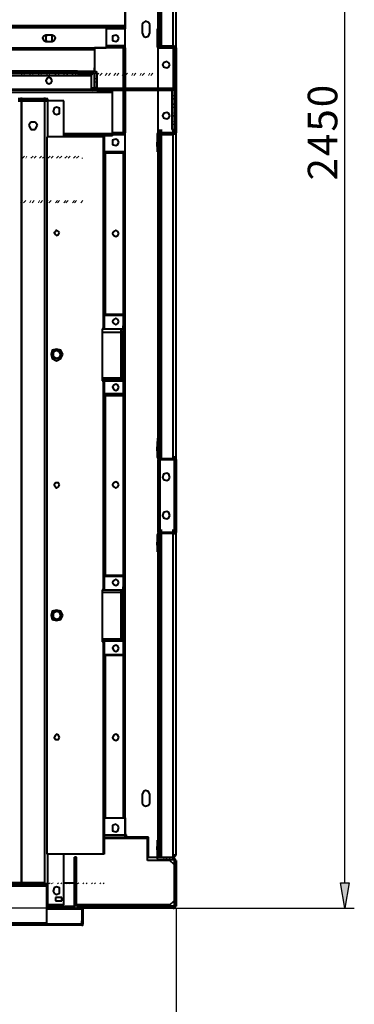
# Model space of a CAD drawing. Units: inches. Extents: x 2 to 295, y 2 to 208.
# Drawn here: x 68 to 81, y 22 to 62 of the extents above; entities that cross this region are included whole.
import ezdxf

# ---------------------------------------------------------------- set-up
doc = ezdxf.new("R2010")
doc.units = ezdxf.units.IN
doc.header["$MEASUREMENT"] = 0
doc.layers.add('OLCU', color=7, linetype='Continuous')

msp = doc.modelspace()

# ---------------------------------------------------------------- hatches: boundary and pattern name
at = {"layer": 'OLCU', "true_color": 0xff0000}
msp.add_hatch(color=1, dxfattribs=at).paths.add_polyline_path([(80.744, 27.129), (81.083, 27.129), (80.913, 26.112)])

# ---------------------------------------------------------------- linework, layer by layer
at = {"layer": 'OLCU', "color": 1, "lineweight": 25, "true_color": 0xff0000}
for points in [[(80.913, 27.129), (80.913, 87.115)], [(80.744, 27.129), (81.083, 27.129), (80.913, 26.112), (80.744, 27.129)], [(70.415, 26.112), (65.673, 26.112)], [(74.055, 26.112), (81.294, 26.112)], [(74.182, 26.112), (74.182, 15.699)], [(70.415, 25.435), (65.673, 25.435)]]:
    msp.add_lwpolyline(points, dxfattribs=at)
at = {"layer": 'OLCU', "color": 8, "lineweight": 40, "true_color": 0x808080}
for points in [[(74.055, 60.53), (74.055, 86.014)], [(72.15, 58.837), (72.15, 85.168)], [(73.59, 60.53), (73.59, 65.695)], [(45.988, 61.25), (72.15, 61.25)], [(72.15, 60.53), (71.388, 60.53)], [(73.59, 60.446), (73.59, 60.572)], [(74.055, 60.446), (74.055, 60.572)], [(70.923, 60.361), (46.073, 60.361)], [(72.066, 60.446), (70.923, 60.446)], [(74.055, 60.446), (74.055, 58.794)], [(70.838, 58.837), (70.796, 58.837)], [(72.15, 29.034), (72.15, 58.752)], [(68.002, 27.129), (68.002, 58.329)], [(68.933, 27.087), (68.933, 58.329)], [(69.06, 56.89), (69.06, 58.329)], [(71.642, 57.016), (69.695, 57.016)], [(72.066, 57.058), (71.642, 57.058)], [(73.59, 57.058), (73.59, 57.186)], [(74.055, 57.186), (74.055, 57.058)], [(74.055, 57.058), (74.055, 57.186)], [(71.261, 56.932), (69.695, 56.932)], [(72.15, 56.974), (71.642, 56.974)], [(73.59, 44.062), (73.59, 56.974)], [(74.055, 44.062), (74.055, 56.974)], [(72.066, 56.254), (72.066, 56.296)], [(72.066, 49.777), (72.066, 49.82)], [(71.219, 49.227), (72.066, 49.227)], [(72.066, 49.1), (72.066, 49.142)], [(71.219, 49.1), (71.981, 49.1)], [(71.219, 47.28), (71.981, 47.28)], [(71.219, 47.152), (72.066, 47.152)], [(72.066, 47.28), (72.066, 47.407)], [(72.066, 46.56), (72.066, 46.645)], [(73.59, 44.02), (73.59, 44.147)], [(74.055, 44.02), (74.055, 44.147)], [(73.59, 41.099), (73.59, 41.226)], [(73.59, 28.145), (73.59, 41.057)], [(74.055, 41.099), (74.055, 41.226)], [(74.055, 28.229), (74.055, 41.057)], [(72.066, 39.363), (72.066, 39.406)], [(71.219, 38.812), (72.066, 38.812)], [(71.219, 38.728), (71.981, 38.728)], [(72.066, 38.728), (72.066, 38.855)], [(72.066, 36.865), (72.066, 36.993)], [(71.219, 36.865), (71.981, 36.865)], [(71.219, 36.781), (72.066, 36.781)], [(72.066, 36.188), (72.066, 36.231)], [(71.304, 29.034), (72.15, 29.034)], [(71.304, 28.907), (72.15, 28.907)], [(69.06, 26.24), (69.06, 28.272)], [(69.018, 26.197), (69.06, 26.197)], [(70.415, 25.478), (69.018, 25.478)]]:
    msp.add_lwpolyline(points, dxfattribs=at)
at = {"layer": 'OLCU', "color": 7, "lineweight": 40, "true_color": 0xffffff}
for points in [[(74.182, 60.446), (74.182, 86.014)], [(72.15, 67.981), (72.15, 61.334)], [(73.547, 60.53), (73.547, 65.695)], [(73.463, 61.207), (73.463, 65.144)], [(43.279, 61.334), (72.15, 61.334)], [(43.279, 61.334), (72.15, 61.334)], [(72.15, 61.334), (72.15, 61.461)], [(72.15, 61.334), (72.15, 61.292)], [(73.124, 61.376), (73.082, 61.461), (72.955, 61.504), (72.87, 61.461), (72.828, 61.376)], [(72.828, 61.376), (72.828, 61.038)], [(73.124, 61.038), (73.124, 61.376)], [(43.279, 61.292), (72.15, 61.292)], [(68.975, 60.953), (68.891, 60.911), (68.848, 60.827), (68.891, 60.742), (68.975, 60.699)], [(69.229, 60.953), (68.975, 60.953)], [(69.06, 60.953), (68.975, 60.911)], [(68.975, 60.911), (68.975, 60.742)], [(69.229, 60.911), (69.187, 60.953)], [(69.229, 60.699), (69.314, 60.742), (69.356, 60.827), (69.314, 60.911), (69.229, 60.953)], [(69.229, 60.742), (69.229, 60.911)], [(72.15, 61.207), (71.388, 61.207)], [(71.388, 61.207), (71.388, 60.446)], [(71.896, 60.827), (71.854, 60.911), (71.769, 60.953), (71.642, 60.911), (71.642, 60.742), (71.769, 60.699), (71.854, 60.742), (71.896, 60.827)], [(72.15, 61.292), (72.15, 61.25)], [(72.15, 61.25), (72.15, 61.207)], [(72.15, 60.53), (72.15, 61.207)], [(72.828, 61.038), (72.87, 60.911), (72.955, 60.869), (73.082, 60.911), (73.124, 61.038)], [(73.42, 61.207), (73.42, 60.53)], [(73.463, 61.207), (73.42, 61.207)], [(73.463, 61.207), (73.463, 60.53)], [(68.975, 60.742), (69.06, 60.699)], [(68.975, 60.699), (69.229, 60.699)], [(69.187, 60.699), (69.229, 60.742)], [(72.15, 60.446), (72.15, 60.53)], [(73.42, 60.53), (73.42, 60.488), (73.463, 60.446), (73.505, 60.446)], [(73.463, 60.446), (73.463, 60.572)], [(73.463, 60.53), (73.505, 60.53)], [(73.463, 60.53), (73.547, 60.53)], [(73.505, 60.53), (74.055, 60.53)], [(73.547, 60.53), (73.547, 60.657)], [(73.547, 60.446), (73.547, 60.572)], [(74.182, 60.446), (74.14, 60.488), (74.055, 60.53)], [(46.073, 60.446), (71.388, 60.446)], [(70.923, 60.403), (46.073, 60.403)], [(70.923, 60.403), (70.923, 60.446)], [(70.923, 60.403), (70.923, 60.361)], [(70.923, 60.361), (70.923, 59.514)], [(72.15, 60.446), (71.388, 60.446)], [(72.066, 60.446), (72.066, 58.837)], [(72.15, 60.446), (72.15, 58.837)], [(73.463, 58.837), (73.463, 60.446)], [(73.463, 60.446), (74.055, 60.446)], [(73.505, 60.446), (74.055, 60.446)], [(74.098, 60.446), (74.055, 60.446)], [(74.098, 60.446), (74.055, 60.446)], [(74.098, 60.446), (74.098, 57.058)], [(74.182, 60.446), (74.182, 57.058)], [(73.928, 59.768), (73.886, 59.852), (73.801, 59.895), (73.674, 59.852), (73.632, 59.768), (73.674, 59.684), (73.801, 59.641), (73.886, 59.684), (73.928, 59.768)], [(70.796, 59.429), (44.634, 59.429)], [(70.796, 59.345), (44.634, 59.345)], [(44.634, 59.345), (70.796, 59.345)], [(70.245, 59.514), (46.073, 59.514)], [(70.245, 59.514), (70.245, 59.429)], [(70.245, 59.514), (70.923, 59.514)], [(70.245, 59.429), (70.923, 59.429)], [(70.796, 59.345), (70.796, 59.471)], [(70.796, 59.345), (70.796, 59.429)], [(70.796, 58.794), (70.796, 59.345)], [(70.923, 59.514), (70.923, 59.641)], [(71.007, 59.429), (71.007, 59.471), (70.923, 59.514)], [(70.923, 59.429), (70.923, 58.837)], [(70.923, 59.429), (70.923, 59.429)], [(70.923, 58.837), (70.923, 59.429)], [(71.007, 59.429), (71.007, 58.837)], [(69.229, 59.133), (69.187, 59.218), (69.102, 59.26), (69.018, 59.218), (68.975, 59.133), (69.018, 59.048), (69.102, 59.006), (69.187, 59.048), (69.229, 59.133)], [(71.642, 58.667), (43.787, 58.667)], [(70.838, 58.752), (44.591, 58.752)], [(44.634, 58.794), (70.796, 58.794)], [(70.838, 58.752), (70.838, 58.837)], [(70.923, 58.837), (70.838, 58.837)], [(70.838, 58.794), (70.88, 58.794), (70.88, 58.837)], [(70.838, 58.752), (70.923, 58.794), (70.923, 58.837)], [(71.05, 58.752), (70.838, 58.752)], [(70.923, 58.837), (70.965, 58.794), (71.007, 58.752), (71.05, 58.752)], [(71.007, 58.837), (71.05, 58.837)], [(71.05, 58.837), (74.013, 58.837)], [(71.05, 58.752), (74.013, 58.752)], [(71.642, 58.667), (71.642, 58.752)], [(71.642, 57.016), (71.642, 58.667)], [(72.066, 58.752), (72.066, 57.058)], [(72.15, 58.752), (72.15, 57.058)], [(73.463, 57.058), (73.463, 58.752)], [(74.098, 58.752), (74.055, 58.794), (74.013, 58.837)], [(74.013, 58.752), (74.013, 57.186)], [(74.013, 58.752), (74.013, 58.752)], [(74.098, 58.752), (74.098, 57.186)], [(69.06, 58.413), (67.875, 58.413)], [(69.06, 58.371), (67.875, 58.371)], [(67.875, 58.329), (68.002, 58.329)], [(68.002, 58.329), (68.002, 58.456)], [(68.002, 58.329), (68.002, 27.129)], [(68.002, 58.329), (68.933, 58.329)], [(68.933, 58.329), (68.933, 58.456)], [(68.933, 27.087), (68.933, 58.329)], [(68.933, 58.329), (69.06, 58.329)], [(69.06, 58.329), (69.06, 58.413)], [(69.695, 58.329), (69.06, 58.329)], [(69.695, 56.89), (69.695, 58.329)], [(69.526, 57.905), (69.526, 58.032), (69.399, 58.075), (69.314, 58.032), (69.272, 57.905), (69.314, 57.82), (69.399, 57.778), (69.526, 57.82), (69.526, 57.905)], [(73.928, 57.736), (73.886, 57.82), (73.801, 57.863), (73.674, 57.82), (73.632, 57.736), (73.674, 57.652), (73.801, 57.609), (73.886, 57.652), (73.928, 57.736)], [(68.383, 57.482), (68.298, 57.355)], [(68.552, 57.482), (68.383, 57.482)], [(68.637, 57.355), (68.552, 57.482)], [(68.298, 57.355), (68.383, 57.186)], [(68.383, 57.186), (68.552, 57.186)], [(68.552, 57.186), (68.637, 57.355)], [(71.261, 56.932), (71.261, 57.058)], [(72.15, 57.058), (71.642, 57.058)], [(71.642, 56.932), (71.642, 57.016)], [(72.15, 56.974), (72.15, 57.058)], [(73.505, 57.058), (73.42, 57.016), (73.42, 56.974)], [(73.463, 57.058), (73.463, 57.186)], [(74.055, 57.058), (73.463, 57.058)], [(74.055, 57.058), (73.505, 57.058)], [(73.547, 57.058), (73.547, 57.186)], [(73.547, 56.974), (73.547, 57.101)], [(74.013, 57.186), (74.098, 57.186)], [(74.055, 56.974), (74.098, 57.016), (74.14, 57.016), (74.182, 57.058)], [(74.055, 57.058), (74.098, 57.058)], [(74.055, 57.058), (74.098, 57.058)], [(74.182, 44.02), (74.182, 57.058)], [(71.261, 56.89), (69.018, 56.89)], [(69.018, 56.89), (69.018, 28.272)], [(71.642, 56.932), (69.695, 56.932)], [(71.261, 56.932), (71.261, 56.89)], [(71.261, 56.89), (71.261, 49.227)], [(71.304, 56.89), (71.261, 56.89)], [(71.304, 56.89), (71.304, 49.227)], [(71.896, 56.677), (71.854, 56.762), (71.769, 56.805), (71.642, 56.762), (71.642, 56.593), (71.769, 56.551), (71.854, 56.593), (71.896, 56.677)], [(72.15, 56.296), (72.15, 56.974)], [(73.42, 56.974), (73.42, 56.677)], [(73.463, 56.677), (73.42, 56.677)], [(73.42, 56.509), (73.42, 56.677)], [(73.505, 56.974), (73.463, 56.974)], [(73.463, 56.974), (73.463, 56.677)], [(73.463, 56.974), (73.547, 56.974)], [(73.463, 56.509), (73.463, 56.677)], [(74.055, 56.974), (73.505, 56.974)], [(73.547, 44.105), (73.547, 56.974)], [(72.15, 56.296), (71.304, 56.296)], [(71.304, 56.254), (71.346, 56.254)], [(71.346, 56.254), (71.346, 49.82)], [(71.346, 56.254), (72.066, 56.254)], [(71.388, 56.254), (71.388, 56.296)], [(72.066, 56.254), (72.066, 49.82)], [(72.15, 29.711), (72.15, 56.296)], [(73.42, 56.509), (73.463, 56.509)], [(73.42, 56.509), (73.42, 56.296)], [(73.42, 56.296), (73.463, 56.296)], [(73.463, 56.509), (73.463, 56.296)], [(73.463, 44.739), (73.463, 56.296)], [(69.526, 53.079), (69.483, 53.121), (69.399, 53.164), (69.356, 53.121), (69.314, 53.079), (69.356, 52.995), (69.399, 52.952), (69.483, 52.995), (69.526, 53.079)], [(71.896, 53.037), (71.854, 53.121), (71.769, 53.164), (71.685, 53.121), (71.642, 53.037), (71.685, 52.952), (71.769, 52.91), (71.854, 52.952), (71.896, 53.037)], [(71.304, 49.82), (71.346, 49.82)], [(71.304, 49.777), (72.066, 49.777)], [(71.346, 49.82), (72.066, 49.82)], [(71.388, 49.777), (71.388, 49.82)], [(71.896, 49.523), (71.854, 49.608), (71.769, 49.65), (71.685, 49.608), (71.642, 49.523), (71.685, 49.438), (71.769, 49.396), (71.854, 49.438), (71.896, 49.523)], [(72.066, 49.777), (72.066, 49.227)], [(71.261, 49.227), (71.219, 49.227)], [(71.219, 49.227), (71.219, 47.152)], [(71.219, 49.227), (71.981, 49.227)], [(71.261, 49.227), (71.304, 49.227)], [(71.981, 49.1), (71.981, 49.227)], [(71.981, 49.227), (72.066, 49.227)], [(71.981, 49.142), (72.066, 49.142)], [(72.066, 49.227), (72.066, 49.354)], [(72.066, 49.227), (72.066, 49.142)], [(71.981, 49.1), (72.066, 49.1)], [(71.981, 47.28), (71.981, 49.1)], [(72.066, 47.28), (72.066, 49.1)], [(69.653, 48.211), (69.568, 48.38), (69.399, 48.423), (69.229, 48.38), (69.187, 48.211), (69.229, 48.042), (69.399, 47.957), (69.568, 48.042), (69.653, 48.211)], [(69.568, 48.211), (69.526, 48.295), (69.399, 48.38), (69.272, 48.295), (69.229, 48.211), (69.272, 48.084), (69.399, 48.042), (69.526, 48.084), (69.568, 48.211)], [(69.399, 48.38), (69.272, 48.295)], [(69.568, 48.295), (69.399, 48.38)], [(69.272, 48.295), (69.272, 48.127)], [(69.272, 48.127), (69.399, 48.042)], [(69.399, 48.042), (69.568, 48.127)], [(69.568, 48.127), (69.568, 48.295)], [(71.219, 47.195), (71.981, 47.195)], [(71.261, 47.152), (71.219, 47.152)], [(71.261, 47.152), (71.261, 38.812)], [(71.304, 47.152), (71.261, 47.152)], [(71.304, 47.152), (71.304, 38.812)], [(72.066, 47.28), (71.981, 47.28)], [(71.981, 47.195), (71.981, 47.28)], [(71.981, 47.28), (72.066, 47.28)], [(71.981, 47.195), (72.066, 47.195)], [(72.066, 47.28), (72.066, 47.195)], [(72.066, 47.195), (72.066, 47.152)], [(72.066, 47.152), (72.066, 46.645)], [(71.896, 46.899), (71.854, 46.984), (71.769, 47.026), (71.685, 46.984), (71.642, 46.899), (71.685, 46.814), (71.769, 46.771), (71.854, 46.814), (71.896, 46.899)], [(71.304, 46.645), (72.066, 46.645)], [(71.346, 46.56), (71.304, 46.56)], [(71.346, 46.56), (71.346, 39.406)], [(72.066, 46.56), (71.346, 46.56)], [(71.388, 46.56), (71.388, 46.645)], [(72.066, 46.56), (72.066, 39.406)], [(73.463, 44.739), (73.42, 44.739)], [(73.42, 44.739), (73.42, 44.528)], [(73.463, 44.528), (73.42, 44.528)], [(73.42, 44.358), (73.42, 44.528)], [(73.463, 44.739), (73.463, 44.528)], [(73.463, 44.358), (73.463, 44.528)], [(73.42, 44.358), (73.463, 44.358)], [(73.42, 44.358), (73.42, 44.105)], [(73.42, 44.105), (73.463, 44.062), (73.463, 44.02), (73.505, 44.02)], [(73.463, 44.358), (73.463, 44.105)], [(73.463, 44.105), (73.505, 44.062)], [(73.463, 44.105), (73.547, 44.105)], [(73.463, 44.02), (73.463, 41.099)], [(74.098, 44.02), (73.463, 44.02)], [(73.463, 41.099), (73.463, 44.02)], [(73.505, 44.062), (74.098, 44.062)], [(73.505, 44.02), (74.098, 44.02)], [(73.547, 44.062), (73.547, 44.105)], [(73.547, 41.099), (73.547, 44.02)], [(74.098, 44.02), (74.098, 44.147)], [(74.182, 44.02), (74.14, 44.062), (74.098, 44.062)], [(74.098, 44.02), (74.098, 41.099)], [(74.098, 44.02), (74.098, 44.02)], [(74.098, 44.02), (74.098, 41.099)], [(74.182, 44.02), (74.182, 41.099)], [(73.928, 43.3), (73.886, 43.427), (73.801, 43.47), (73.674, 43.427), (73.632, 43.3), (73.674, 43.215), (73.801, 43.173), (73.886, 43.215), (73.928, 43.3)], [(69.526, 43.004), (69.483, 43.088), (69.356, 43.088), (69.314, 43.004), (69.356, 42.919), (69.399, 42.877), (69.483, 42.919), (69.526, 43.004)], [(71.896, 43.004), (71.854, 43.088), (71.769, 43.131), (71.685, 43.088), (71.642, 43.004), (71.685, 42.919), (71.769, 42.877), (71.854, 42.919), (71.896, 43.004)], [(73.928, 41.776), (73.886, 41.903), (73.801, 41.945), (73.674, 41.903), (73.632, 41.776), (73.674, 41.691), (73.801, 41.649), (73.886, 41.691), (73.928, 41.776)], [(73.505, 41.099), (73.463, 41.057), (73.42, 41.014)], [(73.42, 41.014), (73.42, 40.718)], [(73.463, 41.099), (74.098, 41.099)], [(73.505, 41.057), (73.505, 41.014), (73.463, 41.014)], [(73.463, 41.014), (73.463, 40.718)], [(73.463, 41.014), (73.547, 41.014)], [(74.098, 41.099), (73.505, 41.099)], [(74.098, 41.057), (73.505, 41.057)], [(73.547, 41.014), (73.547, 41.057)], [(73.547, 28.145), (73.547, 41.014)], [(74.098, 41.099), (74.098, 41.226)], [(74.098, 41.057), (74.14, 41.057), (74.182, 41.099)], [(74.098, 41.099), (74.098, 41.099)], [(74.182, 28.229), (74.182, 41.099)], [(73.463, 40.718), (73.42, 40.718)], [(73.42, 40.591), (73.42, 40.718)], [(73.42, 40.591), (73.463, 40.591)], [(73.42, 40.591), (73.42, 40.337)], [(73.463, 40.591), (73.463, 40.718)], [(73.463, 40.591), (73.463, 40.337)], [(73.42, 40.337), (73.463, 40.337)], [(73.463, 28.822), (73.463, 40.337)], [(71.304, 39.406), (71.346, 39.406)], [(71.304, 39.363), (72.066, 39.363)], [(71.346, 39.406), (72.066, 39.406)], [(71.388, 39.363), (71.388, 39.406)], [(72.066, 39.363), (72.066, 38.812)], [(71.896, 39.109), (71.854, 39.193), (71.769, 39.236), (71.685, 39.193), (71.642, 39.109), (71.685, 39.025), (71.769, 38.982), (71.854, 39.025), (71.896, 39.109)], [(72.066, 38.812), (72.066, 38.94)], [(71.261, 38.812), (71.219, 38.812)], [(71.219, 38.812), (71.219, 36.738)], [(71.219, 38.812), (71.981, 38.812)], [(71.261, 38.812), (71.304, 38.812)], [(71.981, 38.728), (71.981, 38.812)], [(71.981, 38.812), (72.066, 38.812)], [(71.981, 36.865), (71.981, 38.728)], [(71.981, 38.728), (72.066, 38.728)], [(71.981, 38.728), (72.066, 38.728)], [(72.066, 38.812), (72.066, 38.728)], [(72.066, 36.865), (72.066, 38.728)], [(69.653, 37.797), (69.568, 37.966), (69.399, 38.008), (69.229, 37.966), (69.187, 37.797), (69.229, 37.627), (69.399, 37.585), (69.568, 37.627), (69.653, 37.797)], [(69.568, 37.797), (69.526, 37.924), (69.399, 37.966), (69.272, 37.924), (69.229, 37.797), (69.272, 37.67), (69.399, 37.627), (69.526, 37.67), (69.568, 37.797)], [(69.399, 37.966), (69.272, 37.882)], [(69.272, 37.882), (69.272, 37.712)], [(69.568, 37.882), (69.399, 37.966)], [(69.568, 37.712), (69.568, 37.882)], [(69.272, 37.712), (69.399, 37.627)], [(69.399, 37.627), (69.568, 37.712)], [(71.219, 36.781), (71.981, 36.781)], [(71.261, 36.738), (71.219, 36.738)], [(71.261, 36.738), (71.261, 28.272)], [(71.304, 36.738), (71.261, 36.738)], [(71.304, 36.738), (71.304, 28.272)], [(71.896, 36.484), (71.854, 36.569), (71.769, 36.612), (71.685, 36.569), (71.642, 36.484), (71.685, 36.4), (71.769, 36.357), (71.854, 36.4), (71.896, 36.484)], [(72.066, 36.865), (71.981, 36.865)], [(71.981, 36.781), (71.981, 36.865)], [(71.981, 36.865), (72.066, 36.865)], [(71.981, 36.781), (72.066, 36.781)], [(72.066, 36.781), (72.066, 36.908)], [(72.066, 36.865), (72.066, 36.781)], [(72.066, 36.781), (72.066, 36.231)], [(71.304, 36.231), (72.066, 36.231)], [(71.346, 36.188), (71.304, 36.188)], [(71.346, 36.188), (71.346, 29.711)], [(72.066, 36.188), (71.346, 36.188)], [(71.388, 36.188), (71.388, 36.231)], [(72.066, 36.188), (72.066, 29.711)], [(69.526, 32.928), (69.483, 33.013), (69.399, 33.056), (69.356, 33.013), (69.314, 32.928), (69.356, 32.843), (69.483, 32.843), (69.526, 32.928)], [(71.896, 32.928), (71.854, 33.013), (71.769, 33.056), (71.685, 33.013), (71.642, 32.928), (71.685, 32.843), (71.769, 32.801), (71.854, 32.843), (71.896, 32.928)], [(73.124, 30.643), (73.082, 30.77), (72.955, 30.812), (72.87, 30.77), (72.828, 30.643)], [(72.828, 30.643), (72.828, 30.304)], [(72.828, 30.304), (72.87, 30.219), (72.955, 30.177), (73.082, 30.219), (73.124, 30.304)], [(73.124, 30.304), (73.124, 30.643)], [(71.304, 29.711), (72.15, 29.711)], [(72.15, 29.711), (72.15, 29.034)], [(71.896, 29.33), (71.854, 29.415), (71.769, 29.457), (71.642, 29.415), (71.642, 29.203), (71.769, 29.161), (71.854, 29.203), (71.896, 29.33)], [(72.15, 29.034), (72.15, 29.161)], [(71.304, 28.949), (72.15, 28.949)], [(72.15, 29.034), (72.15, 28.949)], [(72.15, 28.907), (72.15, 29.034)], [(72.193, 29.034), (72.15, 29.034)], [(72.15, 28.949), (72.15, 28.907)], [(72.15, 28.907), (73.039, 28.907)], [(72.193, 28.949), (72.193, 29.034)], [(73.082, 28.949), (72.193, 28.949)], [(73.039, 28.018), (73.039, 28.907)], [(73.082, 28.145), (73.082, 28.949)], [(73.42, 28.822), (73.42, 28.568)], [(73.463, 28.822), (73.42, 28.822)], [(73.463, 28.822), (73.463, 28.568)], [(73.463, 28.568), (73.42, 28.568)], [(73.42, 28.441), (73.42, 28.568)], [(73.42, 28.441), (73.463, 28.441)], [(73.42, 28.441), (73.42, 28.145)], [(73.463, 28.441), (73.463, 28.568)], [(73.463, 28.441), (73.463, 28.145)], [(71.261, 28.272), (69.018, 28.272)], [(69.695, 26.24), (69.695, 28.272)], [(70.203, 28.145), (70.118, 28.145)], [(70.118, 26.197), (70.118, 28.145)], [(70.203, 26.197), (70.203, 28.145)], [(71.304, 28.272), (71.261, 28.272)], [(73.928, 28.018), (73.039, 28.018)], [(73.082, 28.145), (73.42, 28.145)], [(73.42, 28.145), (73.42, 28.102), (73.463, 28.06), (73.505, 28.06)], [(73.463, 28.145), (73.505, 28.145)], [(73.505, 28.145), (74.055, 28.145)], [(73.505, 28.06), (74.055, 28.06)], [(74.098, 27.849), (73.928, 28.018)], [(74.055, 28.145), (74.055, 28.229)], [(74.182, 28.229), (74.055, 28.229)], [(74.055, 28.145), (74.098, 28.145), (74.14, 28.187), (74.182, 28.229)], [(74.055, 28.187), (74.098, 28.187), (74.098, 28.229)], [(74.182, 28.018), (74.14, 28.06), (74.098, 28.102), (74.055, 28.145)], [(74.098, 28.018), (74.098, 28.06), (74.055, 28.06)], [(74.098, 28.018), (74.098, 26.197)], [(74.182, 28.018), (74.182, 26.197)], [(68.933, 27.129), (46.496, 27.129)], [(68.933, 27.129), (68.933, 27.087)], [(69.695, 27.129), (70.118, 27.129)], [(46.412, 27.002), (69.018, 27.002)], [(68.933, 27.087), (46.496, 27.087)], [(69.018, 27.087), (61.101, 27.087)], [(69.018, 27.044), (61.101, 27.044)], [(69.018, 27.044), (69.018, 27.087)], [(69.018, 27.002), (69.018, 27.044)], [(69.018, 25.52), (69.018, 27.002)], [(69.526, 26.79), (69.526, 26.917), (69.399, 26.959), (69.314, 26.917), (69.272, 26.79), (69.314, 26.706), (69.399, 26.663), (69.526, 26.706), (69.526, 26.79)], [(69.61, 26.536), (69.356, 26.536)], [(69.356, 26.536), (69.356, 26.409)], [(69.356, 26.409), (69.61, 26.409)], [(69.61, 26.409), (69.61, 26.536)], [(73.928, 26.24), (74.098, 26.409)], [(69.018, 26.197), (69.018, 26.325)], [(69.06, 26.24), (69.018, 26.24)], [(69.018, 26.197), (69.018, 26.24)], [(69.018, 26.197), (69.06, 26.197)], [(69.018, 26.112), (70.118, 26.112)], [(69.018, 26.112), (69.06, 26.112)], [(70.415, 26.07), (69.018, 26.07)], [(69.695, 26.24), (69.06, 26.24)], [(69.06, 26.197), (69.06, 26.24)], [(69.06, 26.197), (70.118, 26.197)], [(69.06, 26.197), (69.06, 26.112)], [(70.118, 26.197), (70.118, 26.155), (70.161, 26.112), (70.203, 26.112)], [(70.118, 26.112), (70.118, 26.197)], [(73.928, 26.24), (70.203, 26.24)], [(70.203, 26.197), (70.203, 26.197)], [(74.055, 26.197), (70.203, 26.197)], [(74.055, 26.112), (70.203, 26.112)], [(70.415, 26.07), (70.457, 26.07)], [(70.415, 26.07), (70.415, 25.478)], [(70.457, 26.07), (70.457, 25.478)], [(74.055, 26.112), (74.098, 26.112), (74.14, 26.155), (74.182, 26.197)], [(74.055, 26.197), (74.098, 26.197)], [(70.415, 25.478), (70.415, 25.605)], [(70.415, 25.478), (70.415, 25.605)], [(70.415, 25.478), (45.015, 25.478)], [(70.415, 25.435), (45.015, 25.435)], [(46.412, 25.52), (69.018, 25.52)], [(69.018, 25.478), (69.018, 25.52)], [(70.415, 25.435), (70.457, 25.435), (70.457, 25.478)], [(70.415, 25.478), (70.415, 25.478)]]:
    msp.add_lwpolyline(points, dxfattribs=at)
at = {"layer": 'OLCU', "color": 7, "lineweight": 13, "true_color": 0xffffff}
for points in [[(73.42, 61.08), (73.463, 61.165)], [(73.42, 60.869), (73.463, 60.953)], [(73.42, 60.742), (73.463, 60.827)], [(73.42, 60.53), (73.463, 60.614)], [(73.463, 60.446), (73.505, 60.53)], [(73.674, 60.446), (73.759, 60.53)], [(73.801, 60.446), (73.844, 60.53)], [(74.013, 60.446), (74.098, 60.53)], [(74.098, 60.403), (74.14, 60.488)], [(74.098, 60.191), (74.182, 60.276)], [(74.098, 60.065), (74.182, 60.149)], [(74.098, 59.852), (74.182, 59.937)], [(74.098, 59.726), (74.182, 59.81)], [(67.96, 59.345), (68.044, 59.429)], [(68.086, 59.345), (68.129, 59.429)], [(68.298, 59.345), (68.383, 59.429)], [(68.425, 59.345), (68.467, 59.429)], [(68.637, 59.345), (68.721, 59.429)], [(68.764, 59.345), (68.806, 59.429)], [(68.975, 59.345), (69.06, 59.429)], [(69.102, 59.345), (69.145, 59.429)], [(69.314, 59.345), (69.399, 59.429)], [(69.441, 59.345), (69.526, 59.429)], [(69.653, 59.345), (69.738, 59.429)], [(69.78, 59.345), (69.864, 59.429)], [(69.991, 59.345), (70.076, 59.429)], [(70.118, 59.345), (70.203, 59.429)], [(70.288, 59.429), (70.245, 59.471)], [(70.415, 59.429), (70.33, 59.514)], [(70.33, 59.345), (70.415, 59.429)], [(70.457, 59.345), (70.542, 59.429)], [(70.626, 59.429), (70.584, 59.514)], [(70.753, 59.429), (70.669, 59.514)], [(70.669, 59.345), (70.753, 59.429)], [(70.796, 59.345), (70.88, 59.429)], [(71.007, 59.387), (70.923, 59.514)], [(71.007, 59.345), (71.092, 59.429)], [(71.135, 59.345), (71.219, 59.429)], [(71.346, 59.345), (71.431, 59.429)], [(71.473, 59.345), (71.558, 59.429)], [(71.685, 59.345), (71.769, 59.429)], [(71.812, 59.345), (71.896, 59.429)], [(72.023, 59.345), (72.108, 59.429)], [(72.15, 59.345), (72.235, 59.429)], [(72.404, 59.345), (72.447, 59.429)], [(72.489, 59.345), (72.574, 59.429)], [(72.743, 59.345), (72.785, 59.429)], [(72.828, 59.345), (72.913, 59.429)], [(73.082, 59.345), (73.124, 59.429)], [(73.166, 59.345), (73.251, 59.429)], [(74.098, 59.514), (74.182, 59.599)], [(74.098, 59.387), (74.182, 59.471)], [(71.007, 59.175), (70.923, 59.26)], [(71.007, 59.048), (70.923, 59.133)], [(74.098, 59.175), (74.182, 59.26)], [(74.098, 59.048), (74.182, 59.133)], [(71.092, 58.752), (70.923, 58.921)], [(71.304, 58.752), (71.261, 58.837)], [(71.431, 58.752), (71.346, 58.837)], [(71.685, 58.752), (71.6, 58.837)], [(71.769, 58.752), (71.685, 58.837)], [(72.023, 58.752), (71.939, 58.837)], [(72.108, 58.752), (72.023, 58.837)], [(72.362, 58.752), (72.277, 58.837)], [(72.447, 58.752), (72.404, 58.837)], [(72.701, 58.752), (72.616, 58.837)], [(72.785, 58.752), (72.743, 58.837)], [(73.039, 58.752), (72.955, 58.837)], [(73.124, 58.752), (73.082, 58.837)], [(73.378, 58.752), (73.293, 58.837)], [(73.463, 58.752), (73.42, 58.837)], [(73.717, 58.752), (73.632, 58.837)], [(73.844, 58.752), (73.759, 58.837)], [(74.098, 58.71), (73.971, 58.837)], [(74.098, 58.498), (74.013, 58.582)], [(74.098, 58.837), (74.182, 58.921)], [(74.098, 58.71), (74.182, 58.794)], [(74.098, 58.371), (74.013, 58.456)], [(74.098, 58.159), (74.013, 58.244)], [(74.098, 58.498), (74.182, 58.54)], [(74.098, 58.371), (74.182, 58.456)], [(74.098, 58.159), (74.182, 58.201)], [(74.098, 58.032), (74.013, 58.117)], [(74.098, 57.82), (74.013, 57.863)], [(74.098, 57.694), (74.013, 57.778)], [(74.098, 58.032), (74.182, 58.117)], [(74.098, 57.82), (74.182, 57.863)], [(74.098, 57.694), (74.182, 57.778)], [(74.098, 57.482), (74.013, 57.524)], [(74.098, 57.355), (74.013, 57.439)], [(74.098, 57.482), (74.182, 57.524)], [(74.098, 57.355), (74.182, 57.439)], [(73.632, 56.974), (73.674, 57.058)], [(73.717, 56.974), (73.801, 57.058)], [(73.971, 56.974), (74.013, 57.058)], [(74.013, 57.186), (74.013, 57.313)], [(74.055, 56.974), (74.182, 57.101)], [(74.098, 57.101), (74.182, 57.186)], [(73.42, 56.762), (73.463, 56.847)], [(73.42, 56.677), (73.463, 56.72)], [(73.42, 56.424), (73.463, 56.509)], [(73.42, 56.339), (73.463, 56.381)], [(68.044, 56.043), (68.129, 56.127)], [(68.171, 56.043), (68.213, 56.127)], [(68.383, 56.043), (68.467, 56.127)], [(68.51, 56.043), (68.594, 56.127)], [(68.721, 56.043), (68.806, 56.127)], [(68.848, 56.043), (68.933, 56.127)], [(69.06, 56.043), (69.145, 56.127)], [(69.187, 56.043), (69.272, 56.127)], [(69.399, 56.043), (69.483, 56.127)], [(69.526, 56.043), (69.61, 56.127)], [(69.738, 56.043), (69.822, 56.127)], [(69.864, 56.043), (69.949, 56.127)], [(70.076, 56.043), (70.161, 56.127)], [(70.203, 56.043), (70.288, 56.127)], [(70.415, 56.043), (70.457, 56.043)], [(67.96, 54.264), (68.044, 54.349)], [(68.086, 54.264), (68.171, 54.349)], [(68.34, 54.264), (68.383, 54.349)], [(68.425, 54.264), (68.51, 54.349)], [(68.679, 54.264), (68.721, 54.349)], [(68.764, 54.264), (68.848, 54.349)], [(69.018, 54.264), (69.06, 54.349)], [(69.102, 54.264), (69.187, 54.349)], [(69.356, 54.264), (69.441, 54.349)], [(69.441, 54.264), (69.526, 54.349)], [(69.695, 54.264), (69.78, 54.349)], [(69.78, 54.264), (69.864, 54.349)], [(70.034, 54.264), (70.118, 54.349)], [(70.118, 54.264), (70.203, 54.349)], [(70.372, 54.264), (70.457, 54.349)], [(73.42, 44.739), (73.42, 44.867)], [(73.42, 44.528), (73.463, 44.571)], [(73.42, 44.19), (73.463, 44.232)], [(73.42, 44.062), (73.463, 44.105)], [(73.59, 44.02), (73.674, 44.062)], [(73.717, 44.02), (73.759, 44.062)], [(73.928, 44.02), (74.013, 44.062)], [(74.055, 44.02), (74.098, 44.062)], [(74.098, 43.851), (74.182, 43.893)], [(74.098, 43.724), (74.182, 43.766)], [(74.098, 43.512), (74.182, 43.554)], [(74.098, 43.385), (74.182, 43.427)], [(74.098, 43.173), (74.182, 43.215)], [(74.098, 43.046), (74.182, 43.088)], [(74.098, 42.834), (74.182, 42.877)], [(74.098, 42.707), (74.182, 42.75)], [(74.098, 42.496), (74.182, 42.538)], [(74.098, 42.368), (74.182, 42.411)], [(74.098, 42.157), (74.182, 42.2)], [(74.098, 42.03), (74.182, 42.072)], [(74.098, 41.819), (74.182, 41.861)], [(74.098, 41.691), (74.182, 41.734)], [(74.098, 41.48), (74.182, 41.522)], [(74.098, 41.353), (74.182, 41.395)], [(73.42, 41.014), (73.505, 41.099)], [(73.674, 41.057), (73.759, 41.099)], [(73.801, 41.057), (73.844, 41.099)], [(74.013, 41.057), (74.098, 41.099)], [(74.098, 41.141), (74.182, 41.183)], [(73.42, 40.76), (73.463, 40.845)], [(73.42, 40.421), (73.463, 40.506)], [(73.463, 40.337), (73.463, 40.379)], [(73.42, 28.357), (73.463, 28.441)], [(73.42, 28.272), (73.463, 28.314)], [(70.118, 27.933), (70.203, 27.976)], [(73.42, 28.145), (73.463, 28.229)], [(73.674, 28.06), (73.717, 28.145)], [(73.759, 28.06), (73.844, 28.145)], [(73.886, 28.06), (73.971, 28.145)], [(74.013, 28.06), (74.055, 28.145)], [(70.118, 27.806), (70.203, 27.891)], [(70.118, 27.679), (70.203, 27.764)], [(70.118, 27.595), (70.203, 27.637)], [(74.098, 27.806), (74.182, 27.891)], [(74.098, 27.679), (74.182, 27.764)], [(74.098, 27.552), (74.182, 27.637)], [(74.098, 27.468), (74.182, 27.552)], [(68.086, 27.087), (68.129, 27.129)], [(68.171, 27.087), (68.213, 27.129)], [(68.425, 27.087), (68.467, 27.129)], [(68.51, 27.087), (68.594, 27.129)], [(68.764, 27.087), (68.806, 27.129)], [(68.848, 27.087), (68.933, 27.129)], [(69.102, 27.087), (69.145, 27.129)], [(69.187, 27.087), (69.272, 27.129)], [(69.441, 27.087), (69.483, 27.129)], [(69.568, 27.087), (69.61, 27.129)], [(69.78, 27.087), (69.822, 27.129)], [(69.907, 27.087), (69.949, 27.129)], [(70.118, 27.213), (70.203, 27.298)], [(70.118, 27.129), (70.203, 27.213)], [(70.118, 27.087), (70.161, 27.129)], [(70.245, 27.087), (70.288, 27.129)], [(70.457, 27.087), (70.499, 27.129)], [(70.584, 27.087), (70.626, 27.129)], [(70.796, 27.087), (70.838, 27.129)], [(70.923, 27.087), (70.965, 27.129)], [(71.135, 27.087), (71.177, 27.129)], [(71.261, 27.087), (71.304, 27.129)], [(74.098, 27.129), (74.182, 27.171)], [(68.044, 27.044), (68.002, 27.087)], [(68.256, 27.044), (68.213, 27.087)], [(68.383, 27.044), (68.34, 27.087)], [(68.594, 27.044), (68.552, 27.087)], [(68.721, 27.044), (68.679, 27.087)], [(68.933, 27.044), (68.891, 27.087)], [(70.118, 27.002), (70.203, 27.087)], [(70.118, 26.875), (70.203, 26.959)], [(74.098, 27.002), (74.182, 27.087)], [(74.098, 26.875), (74.182, 26.959)], [(74.098, 26.79), (74.182, 26.832)], [(70.118, 26.536), (70.203, 26.621)], [(70.118, 26.451), (70.203, 26.493)], [(70.118, 26.325), (70.203, 26.409)], [(74.098, 26.451), (74.182, 26.493)], [(74.098, 26.325), (74.182, 26.409)], [(70.118, 26.197), (70.203, 26.282)], [(70.33, 26.112), (70.415, 26.197)], [(70.457, 26.112), (70.542, 26.197)], [(70.584, 26.112), (70.669, 26.197)], [(70.669, 26.112), (70.753, 26.197)], [(71.05, 26.112), (71.092, 26.197)], [(71.135, 26.112), (71.219, 26.197)], [(71.261, 26.112), (71.346, 26.197)], [(71.388, 26.112), (71.431, 26.197)], [(71.727, 26.112), (71.769, 26.197)], [(71.812, 26.112), (71.896, 26.197)], [(71.939, 26.112), (72.023, 26.197)], [(72.066, 26.112), (72.108, 26.197)], [(72.404, 26.112), (72.489, 26.197)], [(72.489, 26.112), (72.574, 26.197)], [(72.616, 26.112), (72.701, 26.197)], [(72.743, 26.112), (72.828, 26.197)], [(73.082, 26.112), (73.166, 26.197)], [(73.209, 26.112), (73.251, 26.197)], [(73.293, 26.112), (73.378, 26.197)], [(73.42, 26.112), (73.505, 26.197)], [(73.759, 26.112), (73.844, 26.197)], [(73.886, 26.112), (73.928, 26.197)], [(73.971, 26.112), (74.055, 26.197)], [(74.098, 26.197), (74.182, 26.282)], [(74.14, 26.112), (74.14, 26.155)]]:
    msp.add_lwpolyline(points, dxfattribs=at)
at = {"layer": 'OLCU', "lineweight": 0}
msp.add_lwpolyline([(80.744, 27.129), (81.083, 27.129), (80.913, 26.112)], dxfattribs=at)

# ---------------------------------------------------------------- texts
at = {"layer": 'OLCU', "color": 1, "true_color": 0xff0000, "char_height": 1.18014, "attachment_point": 7, "rotation": 90.0979}
for s, insert in [('\\fHelvetica|b0|i0|c0|p34;\\W0.999439;0', (80.617, 58.075)), ('\\fHelvetica|b0|i0|c0|p34;\\W0.999439;5', (80.617, 57.102)), ('\\fHelvetica|b0|i0|c0|p34;\\W0.999439;4', (80.617, 56.128)), ('\\fHelvetica|b0|i0|c0|p34;\\W0.999439;2', (80.617, 55.154))]:
    msp.add_mtext(s, dxfattribs=dict(at, insert=insert))

doc.saveas('drawing.dxf')
